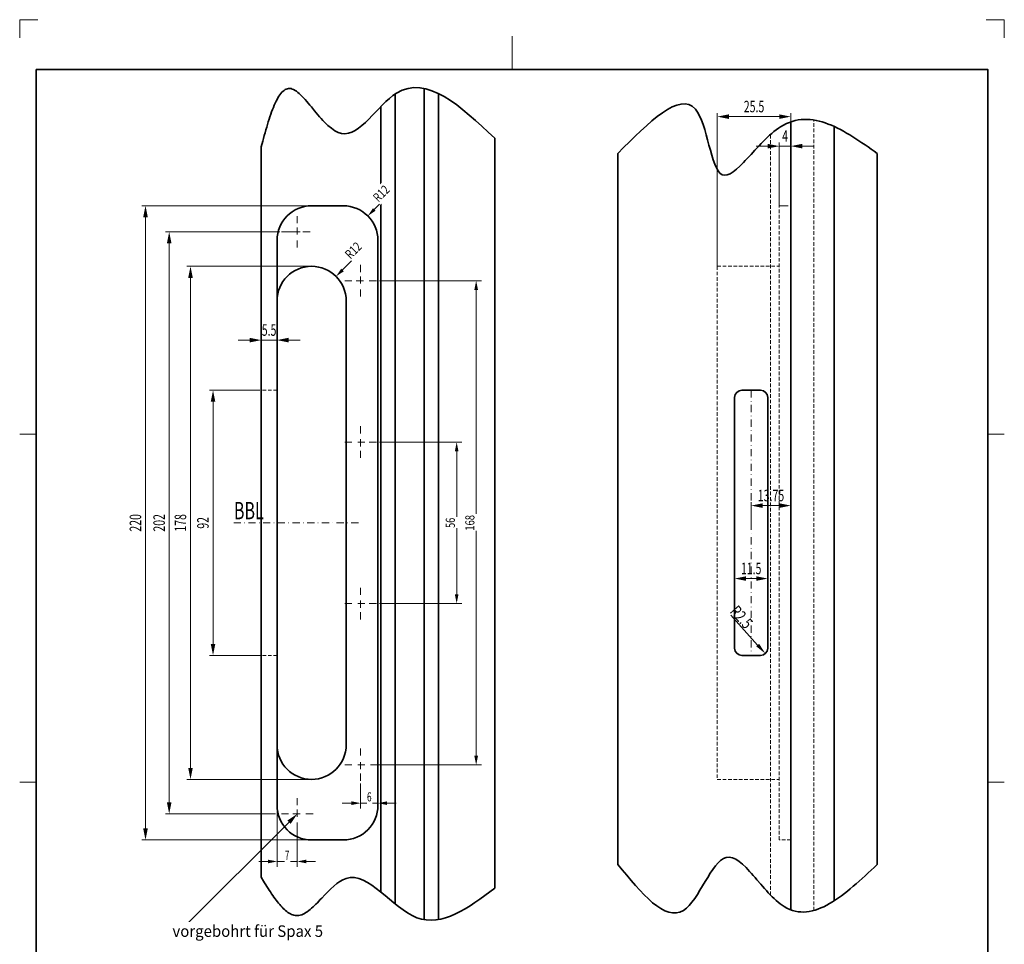
# Model space of a CAD drawing. Units: millimetres. Extents: x 378 to 720, y 254 to 737.
# Drawn here: x 378 to 720, y 417 to 737 of the extents above; entities that cross this region are included whole.
import ezdxf
from ezdxf.enums import TextEntityAlignment as Align

# ---------------------------------------------------------------- set-up
doc = ezdxf.new("R2010")
doc.units = ezdxf.units.MM
doc.header["$LTSCALE"] = 5
for name, pattern in [('AUSGEZOGEN', [0]), ('DASHDOT', [1, 0.5, -0.25, 0, -0.25]), ('DASHED2', [0.375, 0.25, -0.125])]:
    doc.linetypes.add(name, pattern=pattern)
for name, color, linetype in [('BEMASS', 1, 'Continuous'), ('HOLZ', 18, 'Continuous'), ('KONTUREN', 18, 'Continuous'), ('MITTEL', 1, 'Continuous'), ('RAHMEN', 18, 'Continuous'), ('VERDECKT', 5, 'Continuous')]:
    doc.layers.add(name, color=color, linetype=linetype)
doc.styles.add('Arial', font='arial.ttf')
doc.dimstyles.new('ISO-25', dxfattribs={"dimtxt": 2.5, "dimasz": 2.5, "dimexe": 1.25, "dimexo": 0.625, "dimtad": 1, "dimtxsty": 'Standard', "dimcen": 2.5, "dimadec": 0, "dimazin": 0, "dimtfac": 1, "dimtmove": 0, "dimatfit": 3, "dimfxl": 1, "dimarcsym": 0})

# ---------------------------------------------------------------- blocks, each defined once
blk = doc.blocks.new('*D1')
at = {"layer": 'BEMASS', "linetype": 'AUSGEZOGEN', "lineweight": 18}
for points in [[(437.34, 651.85), (436.54, 647.85), (438.14, 647.85)], [(437.34, 473.85), (438.14, 477.85), (436.54, 477.85)]]:
    blk.add_hatch(color=1, dxfattribs=at).paths.add_polyline_path(points, flags=0)
at = {"layer": 'BEMASS', "color": 1, "linetype": 'AUSGEZOGEN', "lineweight": 18}
for p, q in [((479.36, 651.85), (436.09, 651.85)), ((437.34, 647.85), (437.34, 477.85)), ((479.36, 473.85), (436.09, 473.85))]:
    blk.add_line(p, q, dxfattribs=at)
at = {"layer": 'BEMASS', "color": 1, "linetype": 'AUSGEZOGEN', "lineweight": 18, "style": 'Arial', "width": 0.654722}
blk.add_text('178', height=4, rotation=90, dxfattribs=at).set_placement((435.84, 559.8), (435.84, 565.89), align=Align.FIT)
blk = doc.blocks.new('*D2')
at = {"layer": 'BEMASS', "linetype": 'AUSGEZOGEN', "lineweight": 18}
for points in [[(429.96, 663.85), (429.16, 659.85), (430.76, 659.85)], [(429.96, 461.85), (430.76, 465.85), (429.16, 465.85)]]:
    blk.add_hatch(color=1, dxfattribs=at).paths.add_polyline_path(points, flags=0)
at = {"layer": 'BEMASS', "color": 1, "linetype": 'AUSGEZOGEN', "lineweight": 18}
for p, q in [((468.36, 663.85), (428.71, 663.85)), ((429.96, 659.85), (429.96, 465.85)), ((466.86, 461.85), (428.71, 461.85))]:
    blk.add_line(p, q, dxfattribs=at)
at = {"layer": 'BEMASS', "color": 1, "linetype": 'AUSGEZOGEN', "lineweight": 18, "style": 'Arial', "width": 0.654722}
blk.add_text('202', height=4, rotation=90, dxfattribs=at).set_placement((428.46, 559.8), (428.46, 565.89), align=Align.FIT)
blk = doc.blocks.new('*D3')
at = {"layer": 'BEMASS', "linetype": 'AUSGEZOGEN', "lineweight": 18}
for points in [[(421.74, 672.85), (420.94, 668.85), (422.54, 668.85)], [(421.74, 452.85), (422.54, 456.85), (420.94, 456.85)]]:
    blk.add_hatch(color=1, dxfattribs=at).paths.add_polyline_path(points, flags=0)
at = {"layer": 'BEMASS', "color": 1, "linetype": 'AUSGEZOGEN', "lineweight": 18}
for p, q in [((479.36, 672.85), (420.49, 672.85)), ((421.74, 668.85), (421.74, 456.85)), ((479.36, 452.85), (420.49, 452.85))]:
    blk.add_line(p, q, dxfattribs=at)
at = {"layer": 'BEMASS', "color": 1, "linetype": 'AUSGEZOGEN', "lineweight": 18, "style": 'Arial', "width": 0.654722}
blk.add_text('220', height=4, rotation=90, dxfattribs=at).set_placement((420.24, 559.8), (420.24, 565.89), align=Align.FIT)
blk = doc.blocks.new('*D6')
at = {"layer": 'BEMASS', "linetype": 'AUSGEZOGEN', "lineweight": 18}
for points in [[(445.16, 608.85), (444.36, 604.85), (445.96, 604.85)], [(445.16, 516.85), (445.96, 520.85), (444.36, 520.85)]]:
    blk.add_hatch(color=1, dxfattribs=at).paths.add_polyline_path(points, flags=0)
at = {"layer": 'BEMASS', "color": 1, "linetype": 'AUSGEZOGEN', "lineweight": 18}
for p, q in [((461.36, 608.85), (443.91, 608.85)), ((445.16, 604.85), (445.16, 520.85)), ((461.86, 516.85), (443.91, 516.85))]:
    blk.add_line(p, q, dxfattribs=at)
at = {"layer": 'BEMASS', "color": 1, "linetype": 'AUSGEZOGEN', "lineweight": 18, "style": 'Arial', "width": 0.654722}
blk.add_text('92', height=4, rotation=90, dxfattribs=at).set_placement((443.66, 560.81), (443.66, 564.88), align=Align.FIT)
blk = doc.blocks.new('*D7')
at = {"layer": 'BEMASS', "linetype": 'AUSGEZOGEN', "lineweight": 18}
for points in [[(461.86, 626.25), (457.86, 627.05), (457.86, 625.45)], [(467.36, 626.25), (471.36, 625.45), (471.36, 627.05)]]:
    blk.add_hatch(color=1, dxfattribs=at).paths.add_polyline_path(points, flags=0)
at = {"layer": 'BEMASS', "color": 1, "linetype": 'AUSGEZOGEN', "lineweight": 18}
for p, q in [((461.86, 646.85), (461.86, 625)), ((467.36, 646.85), (467.36, 625)), ((457.86, 626.25), (453.86, 626.25)), ((467.36, 626.25), (461.86, 626.25)), ((471.36, 626.25), (475.36, 626.25))]:
    blk.add_line(p, q, dxfattribs=at)
at = {"layer": 'BEMASS', "color": 1, "linetype": 'AUSGEZOGEN', "lineweight": 18, "style": 'Arial', "width": 0.654722}
blk.add_text('5.5', height=4, dxfattribs=at).set_placement((462.07, 627.75), (467.15, 627.75), align=Align.FIT)
blk = doc.blocks.new('*D8')
at = {"layer": 'BEMASS', "linetype": 'AUSGEZOGEN', "lineweight": 18}
for points in [[(631.84, 568.83), (635.84, 568.03), (635.84, 569.63)], [(645.59, 568.83), (641.59, 569.63), (641.59, 568.03)]]:
    blk.add_hatch(color=1, dxfattribs=at).paths.add_polyline_path(points, flags=0)
at = {"layer": 'BEMASS', "color": 1, "linetype": 'AUSGEZOGEN', "lineweight": 18}
for p, q in [((631.84, 562.85), (631.84, 570.08)), ((635.84, 568.83), (641.59, 568.83)), ((645.59, 562.85), (645.59, 570.08))]:
    blk.add_line(p, q, dxfattribs=at)
at = {"layer": 'BEMASS', "color": 1, "linetype": 'AUSGEZOGEN', "lineweight": 18, "style": 'Arial', "width": 0.654722}
blk.add_text('13.75', height=4, dxfattribs=at).set_placement((634.14, 570.33), (643.29, 570.33), align=Align.FIT)
blk = doc.blocks.new('*D9')
at = {"layer": 'BEMASS', "linetype": 'AUSGEZOGEN', "lineweight": 18}
for points in [[(620.09, 703.78), (624.09, 702.98), (624.09, 704.58)], [(645.59, 703.78), (641.59, 704.58), (641.59, 702.98)]]:
    blk.add_hatch(color=1, dxfattribs=at).paths.add_polyline_path(points, flags=0)
at = {"layer": 'BEMASS', "color": 1, "linetype": 'AUSGEZOGEN', "lineweight": 18}
for p, q in [((620.09, 651.85), (620.09, 705.03)), ((624.09, 703.78), (641.59, 703.78)), ((645.59, 672.85), (645.59, 705.03))]:
    blk.add_line(p, q, dxfattribs=at)
at = {"layer": 'BEMASS', "color": 1, "linetype": 'AUSGEZOGEN', "lineweight": 18, "style": 'Arial', "width": 0.654722}
blk.add_text('25.5', height=4, dxfattribs=at).set_placement((629.28, 705.28), (636.39, 705.28), align=Align.FIT)
blk = doc.blocks.new('*D10')
at = {"layer": 'BEMASS', "linetype": 'AUSGEZOGEN', "lineweight": 18}
for points in [[(641.59, 693.54), (637.59, 694.34), (637.59, 692.74)], [(645.59, 693.54), (649.59, 692.74), (649.59, 694.34)]]:
    blk.add_hatch(color=1, dxfattribs=at).paths.add_polyline_path(points, flags=0)
at = {"layer": 'BEMASS', "color": 1, "linetype": 'AUSGEZOGEN', "lineweight": 18}
for p, q in [((637.59, 693.54), (633.59, 693.54)), ((641.59, 672.85), (641.59, 694.79)), ((641.59, 693.54), (645.59, 693.54)), ((645.59, 672.85), (645.59, 694.79)), ((649.59, 693.54), (653.59, 693.54))]:
    blk.add_line(p, q, dxfattribs=at)
at = {"layer": 'BEMASS', "color": 1, "linetype": 'AUSGEZOGEN', "lineweight": 18, "style": 'Arial', "width": 0.654722}
blk.add_text('4', height=4, dxfattribs=at).set_placement((642.57, 695.04), (644.6, 695.04), align=Align.FIT)
blk = doc.blocks.new('*D11')
at = {"layer": 'BEMASS', "linetype": 'AUSGEZOGEN', "lineweight": 18}
for points in [[(626.09, 543.52), (630.09, 542.72), (630.09, 544.32)], [(637.59, 543.52), (633.59, 544.32), (633.59, 542.72)]]:
    blk.add_hatch(color=1, dxfattribs=at).paths.add_polyline_path(points, flags=0)
at = {"layer": 'BEMASS', "color": 1, "linetype": 'AUSGEZOGEN', "lineweight": 18}
blk.add_line((630.09, 543.52), (633.59, 543.52), dxfattribs=at)
at = {"layer": 'BEMASS', "color": 1, "linetype": 'AUSGEZOGEN', "lineweight": 18, "style": 'Arial', "width": 0.654722}
blk.add_text('11.5', height=4, dxfattribs=at).set_placement((628.28, 545.02), (635.39, 545.02), align=Align.FIT)
blk = doc.blocks.new('*D15')
at = {"layer": 'BEMASS', "linetype": 'AUSGEZOGEN', "lineweight": 18}
for points in [[(529.68, 590.85), (529.04, 587.67), (530.31, 587.67)], [(529.68, 534.85), (530.31, 538.02), (529.04, 538.02)]]:
    blk.add_hatch(color=1, dxfattribs=at).paths.add_polyline_path(points, flags=0)
at = {"layer": 'BEMASS', "color": 1, "linetype": 'AUSGEZOGEN', "lineweight": 18}
for p, q in [((502.86, 590.85), (531.49, 590.85)), ((529.68, 538.02), (529.68, 587.67)), ((502.86, 534.85), (531.49, 534.85))]:
    blk.add_line(p, q, dxfattribs=at)
at = {"color": 1, "linetype": 'AUSGEZOGEN', "lineweight": 18}
blk.add_wipeout([(530.03, 561.09), (530.03, 564.93), (524.95, 564.93), (524.95, 561.09)], dxfattribs=at).dxf.layer = 'BEMASS'
at = {"layer": 'BEMASS', "color": 1, "linetype": 'AUSGEZOGEN', "lineweight": 18, "style": 'Arial', "width": 0.713918}
blk.add_text('56', height=3.175, rotation=90, dxfattribs=at).set_placement((529.08, 561.09), (529.08, 564.61), align=Align.FIT)
blk = doc.blocks.new('*D16')
at = {"layer": 'BEMASS', "linetype": 'AUSGEZOGEN', "lineweight": 18}
for points in [[(536.44, 646.85), (535.81, 643.67), (537.08, 643.67)], [(536.44, 478.85), (537.08, 482.02), (535.81, 482.02)]]:
    blk.add_hatch(color=1, dxfattribs=at).paths.add_polyline_path(points, flags=0)
at = {"layer": 'BEMASS', "color": 1, "linetype": 'AUSGEZOGEN', "lineweight": 18}
for p, q in [((502.86, 646.85), (538.26, 646.85)), ((536.44, 482.02), (536.44, 643.67)), ((502.28, 478.85), (538.26, 478.85))]:
    blk.add_line(p, q, dxfattribs=at)
at = {"color": 1, "linetype": 'AUSGEZOGEN', "lineweight": 18}
blk.add_wipeout([(536.8, 560.13), (536.8, 565.88), (531.72, 565.88), (531.72, 560.13)], dxfattribs=at).dxf.layer = 'BEMASS'
at = {"layer": 'BEMASS', "color": 1, "linetype": 'AUSGEZOGEN', "lineweight": 18, "style": 'Arial', "width": 0.735395}
blk.add_text('168', height=3.175, rotation=90, dxfattribs=at).set_placement((535.84, 560.13), (535.84, 565.57), align=Align.FIT)
blk = doc.blocks.new('*D17')
at = {"layer": 'BEMASS', "linetype": 'AUSGEZOGEN', "lineweight": 18}
for points in [[(467.36, 445.37), (464.18, 446), (464.18, 444.73)], [(474.36, 445.37), (477.53, 444.73), (477.53, 446)]]:
    blk.add_hatch(color=1, dxfattribs=at).paths.add_polyline_path(points, flags=0)
at = {"layer": 'BEMASS', "color": 1, "linetype": 'AUSGEZOGEN', "lineweight": 18}
for p, q in [((467.36, 464.85), (467.36, 443.55)), ((474.36, 456.85), (474.36, 443.55)), ((464.18, 445.37), (461.01, 445.37)), ((467.36, 445.37), (474.36, 445.37)), ((477.53, 445.37), (480.71, 445.37))]:
    blk.add_line(p, q, dxfattribs=at)
at = {"color": 1, "linetype": 'AUSGEZOGEN', "lineweight": 18}
blk.add_wipeout([(470.06, 445.01), (471.98, 445.01), (471.98, 450.09), (470.06, 450.09)], dxfattribs=at).dxf.layer = 'BEMASS'
at = {"layer": 'BEMASS', "color": 1, "linetype": 'AUSGEZOGEN', "lineweight": 18, "style": 'Arial', "width": 0.649485}
blk.add_text('7', height=3.17, dxfattribs=at).set_placement((470.06, 445.97), (471.66, 445.97), align=Align.FIT)
blk = doc.blocks.new('*D18')
at = {"layer": 'BEMASS', "linetype": 'AUSGEZOGEN', "lineweight": 18}
for points in [[(496.36, 465.6), (493.18, 466.23), (493.18, 464.96)], [(502.36, 465.6), (505.53, 464.96), (505.53, 466.23)]]:
    blk.add_hatch(color=1, dxfattribs=at).paths.add_polyline_path(points, flags=0)
at = {"layer": 'BEMASS', "color": 1, "linetype": 'AUSGEZOGEN', "lineweight": 18}
for p, q in [((496.36, 472.43), (496.36, 463.78)), ((493.18, 465.6), (490.01, 465.6)), ((502.36, 465.6), (496.36, 465.6)), ((505.53, 465.6), (508.71, 465.6))]:
    blk.add_line(p, q, dxfattribs=at)
at = {"color": 1, "linetype": 'AUSGEZOGEN', "lineweight": 18}
blk.add_wipeout([(498.56, 465.24), (500.48, 465.24), (500.48, 470.32), (498.56, 470.32)], dxfattribs=at).dxf.layer = 'BEMASS'
at = {"layer": 'BEMASS', "color": 1, "linetype": 'AUSGEZOGEN', "lineweight": 18, "style": 'Arial', "width": 0.649485}
blk.add_text('6', height=3.17, dxfattribs=at).set_placement((498.56, 466.2), (500.16, 466.2), align=Align.FIT)
blk = doc.blocks.new('DimBlk_nNn018')
at = {"layer": 'BEMASS', "linetype": 'AUSGEZOGEN', "lineweight": 18}
blk.add_hatch(color=1, dxfattribs=at).paths.add_polyline_path([(498.84, 669.33), (501.54, 671.13), (500.64, 672.03)], flags=0)
at = {"layer": 'BEMASS', "color": 1, "linetype": 'AUSGEZOGEN', "lineweight": 18}
blk.add_line((501.09, 671.58), (507.27, 677.76), dxfattribs=at)
at = {"color": 1, "linetype": 'AUSGEZOGEN', "lineweight": 18}
blk.add_wipeout([(503.22, 673.21), (507.63, 677.62), (504.04, 681.21), (499.63, 676.8)], dxfattribs=at).dxf.layer = 'BEMASS'
at = {"layer": 'BEMASS', "color": 1, "linetype": 'AUSGEZOGEN', "lineweight": 18, "style": 'Arial', "width": 0.728125}
blk.add_text('R12', height=3.175, rotation=45, dxfattribs=at).set_placement((502.55, 673.88), (506.73, 678.07), align=Align.FIT)
blk = doc.blocks.new('DimBlk_nNn019')
at = {"layer": 'BEMASS', "linetype": 'AUSGEZOGEN', "lineweight": 18}
blk.add_hatch(color=1, dxfattribs=at).paths.add_polyline_path([(487.84, 648.33), (490.54, 650.13), (489.64, 651.03)], flags=0)
at = {"layer": 'BEMASS', "color": 1, "linetype": 'AUSGEZOGEN', "lineweight": 18}
blk.add_line((490.09, 650.58), (497.55, 658.04), dxfattribs=at)
at = {"color": 1, "linetype": 'AUSGEZOGEN', "lineweight": 18}
blk.add_wipeout([(493.51, 653.49), (497.92, 657.9), (494.32, 661.5), (489.91, 657.09)], dxfattribs=at).dxf.layer = 'BEMASS'
at = {"layer": 'BEMASS', "color": 1, "linetype": 'AUSGEZOGEN', "lineweight": 18, "style": 'Arial', "width": 0.728125}
blk.add_text('R12', height=3.175, rotation=45, dxfattribs=at).set_placement((492.83, 654.17), (497.02, 658.35), align=Align.FIT)

msp = doc.modelspace()

# ---------------------------------------------------------------- hatches: boundary and pattern name
at = {"layer": 'BEMASS', "linetype": 'AUSGEZOGEN', "lineweight": 18}
msp.add_hatch(color=1, dxfattribs=at).paths.add_polyline_path([(634.584, 520.908), (633.59, 520.019), (636.755, 517.483)], flags=0)

# ---------------------------------------------------------------- linework, layer by layer
at = {"layer": 'BEMASS', "color": 1, "linetype": 'AUSGEZOGEN', "lineweight": 18}
msp.add_line((624.817, 530.82), (634.087, 520.463), dxfattribs=at)
at = {"layer": 'HOLZ', "color": 9, "linetype": 'AUSGEZOGEN', "lineweight": 18}
for p, q in [((384.421, 737.413), (378.096, 737.413)), ((378.096, 737.413), (378.096, 731.088)), ((719.646, 737.413), (713.321, 737.413)), ((719.646, 731.088), (719.646, 737.413))]:
    msp.add_line(p, q, dxfattribs=at)
at = {"layer": 'HOLZ', "color": 18, "linetype": 'AUSGEZOGEN', "lineweight": 18}
for p, q in [((548.871, 731.663), (548.871, 720.163)), ((378.096, 593.663), (383.846, 593.663)), ((719.646, 593.663), (713.896, 593.663)), ((378.096, 472.913), (383.846, 472.913)), ((719.646, 472.913), (713.896, 472.913))]:
    msp.add_line(p, q, dxfattribs=at)
at = {"layer": 'KONTUREN', "color": 18, "linetype": 'AUSGEZOGEN', "lineweight": 35}
for p, q in [((508.36, 711.633), (508.36, 430.62)), ((518.36, 713.564), (518.36, 425.173)), ((523.36, 711.784), (523.36, 425.22)), ((503.36, 707.25), (503.36, 434.768)), ((645.588, 672.846), (645.588, 701.976)), ((660.588, 431.695), (660.588, 700.364)), ((542.86, 696.307), (542.86, 436.087)), ((461.86, 693.252), (461.86, 439.878)), ((585.588, 656.846), (585.588, 690.995)), ((675.588, 444.298), (675.588, 690.995)), ((490.36, 672.846), (479.36, 672.846)), ((645.588, 672.846), (645.588, 452.846)), ((467.36, 660.846), (467.36, 562.846)), ((502.36, 660.846), (502.36, 563.592)), ((585.588, 656.846), (585.588, 468.846)), ((491.36, 639.846), (491.36, 485.846)), ((628.588, 608.846), (630.588, 608.846)), ((629.588, 608.846), (635.088, 608.846)), ((626.088, 562.846), (626.088, 606.346)), ((637.588, 562.846), (637.588, 606.346)), ((502.36, 563.592), (502.36, 464.846)), ((467.36, 464.846), (467.36, 562.846)), ((626.088, 562.846), (626.088, 519.346)), ((637.588, 562.846), (637.588, 519.346)), ((628.588, 516.846), (630.588, 516.846)), ((629.588, 516.846), (635.088, 516.846)), ((585.588, 468.846), (585.588, 444.298)), ((490.36, 452.846), (479.36, 452.846)), ((645.588, 452.846), (645.588, 428.567))]:
    msp.add_line(p, q, dxfattribs=at)
for points in [[(461.86, 693.252), (462.402, 695.239), (462.674, 696.227), (462.947, 697.209), (463.221, 698.182), (463.497, 699.145), (463.775, 700.095), (464.055, 701.03), (464.337, 701.948), (464.622, 702.847), (464.91, 703.724), (465.202, 704.579), (465.497, 705.408), (465.796, 706.209), (466.1, 706.98), (466.408, 707.72), (466.721, 708.426), (467.04, 709.095), (467.364, 709.727), (467.694, 710.318), (468.03, 710.867), (468.372, 711.371), (468.722, 711.828), (469.078, 712.236), (469.442, 712.594), (469.814, 712.898), (470.193, 713.147), (470.581, 713.339), (470.978, 713.472), (471.384, 713.543), (471.799, 713.55), (472.223, 713.491), (472.671, 713.361), (473.129, 713.163), (473.597, 712.901), (474.074, 712.581), (474.56, 712.207), (475.055, 711.782), (475.558, 711.313), (476.07, 710.802), (476.588, 710.255), (477.114, 709.676), (477.647, 709.07), (478.186, 708.441), (478.731, 707.793), (479.282, 707.131), (480.399, 705.783), (480.964, 705.106), (481.534, 704.433), (482.108, 703.768), (482.685, 703.117), (483.265, 702.482), (483.848, 701.869), (485.021, 700.727), (486.2, 699.725), (487.382, 698.9), (488.565, 698.287), (489.746, 697.923), (490.933, 697.832), (492.116, 698.003), (493.295, 698.407), (494.473, 699.015), (495.649, 699.8), (496.825, 700.732), (498.002, 701.783), (499.181, 702.926), (500.364, 704.131), (501.55, 705.37), (502.743, 706.615), (503.942, 707.838), (505.148, 709.009), (506.364, 710.102), (507.589, 711.086), (508.826, 711.934), (510.806, 712.952), (512.815, 713.584), (514.85, 713.855), (516.91, 713.792), (518.992, 713.42), (521.096, 712.765), (523.218, 711.853), (525.357, 710.709), (527.512, 709.359), (529.68, 707.829), (531.859, 706.145), (534.048, 704.331), (536.244, 702.415), (538.446, 700.422), (540.652, 698.377), (542.86, 696.307)], [(675.588, 690.995), (674.521, 691.749), (673.456, 692.5), (672.39, 693.246), (671.324, 693.983), (670.259, 694.709), (669.195, 695.422), (668.131, 696.119), (667.068, 696.796), (666.006, 697.452), (664.944, 698.083), (663.884, 698.687), (662.824, 699.261), (661.766, 699.802), (660.71, 700.308), (659.654, 700.775), (658.6, 701.202), (657.548, 701.585), (656.498, 701.922), (655.449, 702.21), (654.402, 702.446), (653.357, 702.628), (652.315, 702.752), (651.274, 702.817), (650.236, 702.819), (649.201, 702.755), (648.168, 702.624), (647.137, 702.421), (646.11, 702.145), (645.085, 701.793), (644.063, 701.362), (643.044, 700.849), (642.028, 700.251), (641.265, 699.745), (640.505, 699.193), (639.747, 698.601), (638.994, 697.973), (638.244, 697.313), (637.499, 696.625), (636.76, 695.915), (636.026, 695.186), (635.299, 694.443), (634.579, 693.691), (633.867, 692.933), (633.163, 692.174), (631.783, 690.672), (631.107, 689.937), (630.443, 689.22), (629.789, 688.523), (629.148, 687.853), (628.518, 687.212), (627.902, 686.606), (626.711, 685.515), (625.579, 684.616), (624.511, 683.944), (623.512, 683.533), (622.586, 683.42), (621.737, 683.64), (621.016, 684.168), (620.357, 684.983), (619.753, 686.048), (619.192, 687.328), (618.666, 688.788), (618.165, 690.39), (617.68, 692.099), (617.201, 693.879), (616.72, 695.695), (616.226, 697.51), (615.71, 699.288), (615.163, 700.993), (614.575, 702.59), (613.937, 704.043), (613.24, 705.315), (612.474, 706.371), (611.398, 707.355), (610.205, 707.963), (608.903, 708.219), (607.5, 708.149), (606.003, 707.778), (604.42, 707.131), (602.759, 706.233), (601.028, 705.109), (599.234, 703.784), (597.386, 702.283), (595.491, 700.632), (593.557, 698.855), (591.592, 696.978), (589.604, 695.026), (587.599, 693.023), (585.588, 690.995)], [(675.588, 444.298), (674.546, 443.322), (673.504, 442.349), (672.462, 441.382), (671.421, 440.425), (670.381, 439.479), (669.342, 438.549), (668.304, 437.637), (667.268, 436.746), (666.233, 435.88), (665.199, 435.041), (664.168, 434.232), (663.139, 433.458), (662.112, 432.719), (661.087, 432.021), (660.065, 431.365), (659.046, 430.755), (658.03, 430.193), (657.018, 429.684), (656.009, 429.229), (655.003, 428.833), (654.002, 428.497), (653.004, 428.225), (652.011, 428.021), (651.022, 427.886), (650.037, 427.825), (649.058, 427.84), (648.083, 427.934), (647.114, 428.111), (646.15, 428.373), (645.191, 428.723), (644.239, 429.165), (643.292, 429.702), (642.591, 430.164), (641.893, 430.675), (641.199, 431.232), (640.509, 431.829), (639.822, 432.463), (639.139, 433.128), (638.461, 433.82), (637.787, 434.535), (637.116, 435.268), (636.451, 436.014), (635.79, 436.77), (635.133, 437.53), (633.834, 439.046), (633.192, 439.793), (632.555, 440.526), (631.923, 441.241), (631.296, 441.934), (630.674, 442.6), (630.058, 443.234), (628.843, 444.391), (627.651, 445.367), (626.483, 446.127), (625.34, 446.635), (624.223, 446.855), (623.132, 446.75), (622.181, 446.363), (621.248, 445.722), (620.331, 444.859), (619.427, 443.807), (618.531, 442.6), (617.641, 441.269), (616.754, 439.847), (615.866, 438.368), (614.974, 436.864), (614.075, 435.368), (613.166, 433.912), (612.244, 432.53), (611.305, 431.254), (610.346, 430.117), (609.364, 429.151), (608.356, 428.39), (607.131, 427.788), (605.868, 427.495), (604.569, 427.49), (603.237, 427.753), (601.874, 428.264), (600.483, 429), (599.066, 429.943), (597.627, 431.071), (596.166, 432.364), (594.688, 433.801), (593.195, 435.362), (591.689, 437.026), (590.172, 438.772), (588.648, 440.58), (587.119, 442.429), (585.588, 444.298)], [(461.86, 439.878), (462.658, 438.577), (463.058, 437.93), (463.457, 437.287), (463.857, 436.649), (464.258, 436.019), (464.658, 435.397), (465.059, 434.784), (465.46, 434.183), (465.862, 433.595), (466.265, 433.02), (466.668, 432.461), (467.072, 431.918), (467.476, 431.394), (467.881, 430.889), (468.288, 430.405), (468.695, 429.943), (469.103, 429.505), (469.512, 429.092), (469.922, 428.706), (470.333, 428.348), (470.746, 428.018), (471.159, 427.72), (471.574, 427.454), (471.991, 427.221), (472.409, 427.023), (472.828, 426.861), (473.249, 426.737), (473.671, 426.652), (474.096, 426.608), (474.521, 426.605), (474.949, 426.645), (475.429, 426.743), (475.911, 426.892), (476.395, 427.091), (476.882, 427.336), (477.371, 427.624), (477.862, 427.95), (478.355, 428.313), (478.85, 428.708), (479.347, 429.133), (479.846, 429.585), (480.348, 430.059), (480.851, 430.552), (481.356, 431.062), (481.863, 431.585), (482.373, 432.118), (482.884, 432.657), (483.912, 433.742), (484.429, 434.281), (484.947, 434.813), (485.468, 435.336), (485.99, 435.845), (487.039, 436.811), (488.095, 437.685), (489.158, 438.44), (490.228, 439.05), (491.303, 439.489), (492.764, 439.781), (494.236, 439.751), (495.718, 439.434), (497.21, 438.868), (498.713, 438.088), (500.225, 437.131), (501.747, 436.034), (503.278, 434.834), (504.818, 433.566), (506.368, 432.267), (507.925, 430.973), (509.491, 429.722), (511.066, 428.549), (512.648, 427.492), (514.238, 426.585), (515.835, 425.867), (517.487, 425.353), (519.146, 425.062), (520.812, 424.98), (522.484, 425.091), (524.162, 425.38), (525.845, 425.833), (527.533, 426.434), (529.225, 427.17), (530.921, 428.024), (532.62, 428.983), (534.323, 430.03), (536.027, 431.153), (537.734, 432.334), (539.441, 433.56), (541.15, 434.816), (542.86, 436.087)]]:
    msp.add_lwpolyline(points, dxfattribs=at)
for centre, radius, start, end in [((479.36, 660.846), 12, 90, 180), ((490.36, 660.846), 12, 0, 90), ((479.36, 639.846), 12, 90, 180), ((479.36, 639.846), 12, 0, 90), ((628.588, 606.346), 2.5, 90, 180), ((635.088, 606.346), 2.5, 0, 90), ((628.588, 519.346), 2.5, 180, 270), ((635.088, 519.346), 2.5, 270, 0), ((479.36, 485.846), 12, 180, 270), ((479.36, 485.846), 12, 270, 0), ((479.36, 464.846), 12, 180, 270), ((490.36, 464.846), 12, 270, 0)]:
    msp.add_arc(centre, radius, start, end, dxfattribs=at)
at = {"layer": 'MITTEL', "color": 1, "linetype": 'DASHDOT', "lineweight": 18}
for p, q in [((474.36, 666.775), (474.36, 670.275)), ((471.36, 663.846), (467.86, 663.846)), ((472.36, 663.846), (468.86, 663.846)), ((471.86, 663.846), (474.86, 663.846)), ((472.86, 663.846), (475.86, 663.846)), ((474.36, 665.346), (474.36, 662.346)), ((476.36, 663.846), (479.86, 663.846)), ((474.36, 660.846), (474.36, 657.346)), ((496.36, 649.85), (496.36, 653.35)), ((493.36, 646.85), (489.86, 646.85)), ((494.86, 646.85), (497.86, 646.85)), ((496.36, 648.35), (496.36, 645.35)), ((499.36, 646.85), (502.86, 646.85)), ((496.36, 643.85), (496.36, 640.35)), ((631.838, 608.846), (631.838, 516.846)), ((496.36, 593.85), (496.36, 597.35)), ((496.36, 589.35), (496.36, 592.35)), ((493.36, 590.85), (489.86, 590.85)), ((497.86, 590.85), (494.86, 590.85)), ((496.36, 587.85), (496.36, 584.35)), ((499.36, 590.85), (502.86, 590.85)), ((495.62, 562.846), (452.397, 562.846)), ((496.36, 537.85), (496.36, 541.35)), ((496.36, 533.35), (496.36, 536.35)), ((493.36, 534.85), (489.86, 534.85)), ((497.86, 534.85), (494.86, 534.85)), ((499.36, 534.85), (502.86, 534.85)), ((496.36, 531.85), (496.36, 528.35)), ((496.36, 482.1), (496.36, 485.6)), ((493.36, 478.85), (489.86, 478.85)), ((497.86, 478.85), (494.86, 478.85)), ((496.36, 477.35), (496.36, 480.35)), ((502.281, 478.85), (498.781, 478.85)), ((496.36, 475.85), (496.36, 472.35)), ((474.36, 464.846), (474.36, 468.346)), ((471.36, 461.846), (467.86, 461.846)), ((472.86, 461.846), (475.86, 461.846)), ((474.36, 463.346), (474.36, 460.346)), ((477.36, 461.846), (480.86, 461.846)), ((474.36, 458.846), (474.36, 455.346))]:
    msp.add_line(p, q, dxfattribs=at)
at = {"layer": 'VERDECKT', "color": 5, "linetype": 'DASHED2', "lineweight": 18}
for p, q in [((653.588, 428.376), (653.588, 702.593)), ((638.588, 433.689), (638.588, 697.619)), ((641.588, 452.846), (641.588, 672.846)), ((641.588, 672.846), (645.588, 672.846)), ((642.588, 672.846), (644.588, 672.846)), ((620.088, 651.846), (620.088, 473.846)), ((620.088, 651.846), (641.588, 651.846)), ((467.36, 608.846), (461.86, 608.846)), ((467.36, 516.846), (461.86, 516.846)), ((620.088, 473.846), (641.588, 473.846)), ((645.588, 452.846), (641.588, 452.846)), ((645.588, 452.846), (642.588, 452.846))]:
    msp.add_line(p, q, dxfattribs=at)

# ---------------------------------------------------------------- texts
at = {"layer": 'BEMASS', "color": 1, "linetype": 'AUSGEZOGEN', "lineweight": 18, "style": 'Arial', "width": 0.65421}
msp.add_text('BBL', height=6, dxfattribs=at).set_placement((452.397, 564.09), (462.752, 564.09), align=Align.FIT)
at = {"layer": 'BEMASS', "color": 1, "linetype": 'AUSGEZOGEN', "lineweight": 18, "style": 'Arial', "width": 0.706448}
msp.add_text('R2.5', height=4, rotation=311.83113, dxfattribs=at).set_placement((624.229, 531.927), (629.785, 525.72), align=Align.FIT)

# ---------------------------------------------------------------- dimensions: what is measured, and where the dimension line sits
at = {"layer": 'BEMASS', "color": 1, "linetype": 'AUSGEZOGEN', "lineweight": 18}
for base, p1, p2, picture, middle in [((645.588, 703.784), (620.088, 651.846), (645.588, 672.846), '*D9', (632.838, 707.284)), ((645.588, 693.542), (641.588, 672.846), (645.588, 672.846), '*D10', (643.588, 697.042)), ((645.588, 568.832), (631.838, 562.846), (645.588, 562.846), '*D8', (638.713, 572.332)), ((637.588, 543.522), (626.088, 543.522), (637.588, 543.522), '*D11', (631.838, 547.022))]:
    dim = msp.add_linear_dim(base=base, p1=p1, p2=p2, dimstyle='ISO-25', override={"dimtxt": 4, "dimasz": 4, "dimexe": 1.25, "dimgap": 0.571429, "dimtad": 1, "dimjust": 0, "dimdec": 2, "dimzin": 8, "dimpost": '<>', "dimtxsty": 'Arial', "dimsah": 1, "dimclrd": 1, "dimclre": 1, "dimclrt": 1, "dimadec": 2}, dxfattribs=at)
    dim.commit()
    dim.dimension.update_dxf_attribs({"geometry": picture, "text_midpoint": middle})
for base, p1, p2, picture, middle in [((421.742, 452.846), (479.36, 672.846), (479.36, 452.846), '*D3', (418.241, 562.846)), ((429.957, 461.846), (468.36, 663.846), (466.86, 461.846), '*D2', (426.457, 562.846)), ((437.338, 473.846), (479.36, 651.846), (479.36, 473.846), '*D1', (433.838, 562.846)), ((445.156, 516.846), (461.36, 608.846), (461.86, 516.846), '*D6', (441.656, 562.846))]:
    dim = msp.add_linear_dim(base=base, p1=p1, p2=p2, angle=270, dimstyle='ISO-25', override={"dimtxt": 4, "dimasz": 4, "dimexe": 1.25, "dimgap": 0.571429, "dimtad": 1, "dimjust": 0, "dimdec": 2, "dimzin": 8, "dimpost": '<>', "dimtxsty": 'Arial', "dimsah": 1, "dimclrd": 1, "dimclre": 1, "dimclrt": 1, "dimadec": 2}, dxfattribs=at)
    dim.commit()
    dim.dimension.update_dxf_attribs({"geometry": picture, "text_midpoint": middle, "text_rotation": 90})
dim = msp.add_linear_dim(base=(461.86, 626.245), p1=(467.36, 646.846), p2=(461.86, 646.846), angle=180, dimstyle='ISO-25', override={"dimtxt": 4, "dimasz": 4, "dimexe": 1.25, "dimgap": 0.571429, "dimtad": 1, "dimjust": 0, "dimdec": 2, "dimzin": 8, "dimpost": '<>', "dimtxsty": 'Arial', "dimsah": 1, "dimclrd": 1, "dimclre": 1, "dimclrt": 1, "dimadec": 2}, dxfattribs=at)
dim.commit()
dim.dimension.update_dxf_attribs({"geometry": '*D7', "text_midpoint": (464.61, 629.746)})

# ---------------------------------------------------------------- next in the draw order: block references
for name in ['DimBlk_nNn018', 'DimBlk_nNn019']:
    msp.add_blockref(name, (0, 0))

# ---------------------------------------------------------------- next in the draw order: dimensions: what is measured, and where the dimension line sits
dim = msp.add_linear_dim(base=(529.68, 590.85), p1=(502.86, 534.85), p2=(502.86, 590.85), angle=90, dimstyle='ISO-25', override={"dimtxt": 3.175, "dimasz": 3.175, "dimexe": 2.267857, "dimgap": 0.453571, "dimtad": 1, "dimjust": 0, "dimdec": 2, "dimzin": 8, "dimpost": '<>', "dimtxsty": 'Arial', "dimsah": 1, "dimclrd": 1, "dimclre": 1, "dimclrt": 1, "dimadec": 2}, dxfattribs=at)
dim.commit()
dim.dimension.update_dxf_attribs({"geometry": '*D15', "text_midpoint": (527.492, 562.85), "text_rotation": 90})
dim = msp.add_linear_dim(base=(496.36, 465.596), p1=(502.36, 465.596), p2=(496.36, 472.428), angle=180, dimstyle='ISO-25', override={"dimtxt": 3.175, "dimasz": 3.175, "dimexe": 2.267857, "dimgap": 0.453571, "dimtad": 1, "dimjust": 0, "dimdec": 2, "dimzin": 8, "dimpost": '<>', "dimtxsty": 'Arial', "dimsah": 1, "dimclrd": 1, "dimclre": 1, "dimclrt": 1, "dimadec": 2}, dxfattribs=at)
dim.commit()
dim.dimension.update_dxf_attribs({"geometry": '*D18', "text_midpoint": (499.36, 467.783)})
dim = msp.add_linear_dim(base=(474.36, 445.367), p1=(467.36, 464.846), p2=(474.36, 456.846), dimstyle='ISO-25', override={"dimtxt": 3.175, "dimasz": 3.175, "dimexe": 2.267857, "dimgap": 0.453571, "dimtad": 1, "dimjust": 0, "dimdec": 2, "dimzin": 8, "dimpost": '<>', "dimtxsty": 'Arial', "dimsah": 1, "dimclrd": 1, "dimclre": 1, "dimclrt": 1, "dimadec": 2}, dxfattribs=at)
dim.commit()
dim.dimension.update_dxf_attribs({"geometry": '*D17', "text_midpoint": (470.86, 447.554)})

# ---------------------------------------------------------------- next in the draw order: hatches: boundary and pattern name
at = {"layer": 'BEMASS', "linetype": 'AUSGEZOGEN', "lineweight": 18}
msp.add_hatch(color=1, dxfattribs=at).paths.add_polyline_path([(471.531, 459.017), (470.965, 459.583), (474.36, 461.846), (472.097, 458.452)], flags=0)

# ---------------------------------------------------------------- next in the draw order: linework, layer by layer
at = {"layer": 'BEMASS', "color": 1, "linetype": 'AUSGEZOGEN', "lineweight": 18}
msp.add_lwpolyline([(471.531, 459.017), (435.741, 423.227)], dxfattribs=at)

# ---------------------------------------------------------------- next in the draw order: dimensions: what is measured, and where the dimension line sits
dim = msp.add_linear_dim(base=(536.443, 646.85), p1=(502.281, 478.85), p2=(502.86, 646.85), angle=90, dimstyle='ISO-25', override={"dimtxt": 3.175, "dimasz": 3.175, "dimexe": 2.267857, "dimgap": 0.453571, "dimtad": 1, "dimjust": 0, "dimdec": 2, "dimzin": 8, "dimpost": '<>', "dimtxsty": 'Arial', "dimsah": 1, "dimclrd": 1, "dimclre": 1, "dimclrt": 1, "dimadec": 2}, dxfattribs=at)
dim.commit()
dim.dimension.update_dxf_attribs({"geometry": '*D16', "text_midpoint": (534.255, 562.85), "text_rotation": 90})

# ---------------------------------------------------------------- next in the draw order: wipeouts: each hides what was drawn before it
at = {"color": 1, "linetype": 'AUSGEZOGEN', "lineweight": 18}
msp.add_wipeout([(431.09, 418.003), (483.338, 418.003), (483.338, 424.403), (431.09, 424.403)], dxfattribs=at).dxf.layer = 'BEMASS'

# ---------------------------------------------------------------- next in the draw order: linework, layer by layer
at = {"layer": 'RAHMEN', "color": 18, "linetype": 'AUSGEZOGEN', "lineweight": 35}
msp.add_lwpolyline([(383.846, 720.163), (713.896, 720.163), (713.896, 260.163), (383.846, 260.163)], close=True, dxfattribs=at)

# ---------------------------------------------------------------- next in the draw order: texts
at = {"layer": 'BEMASS', "color": 1, "linetype": 'AUSGEZOGEN', "lineweight": 18, "style": 'Arial', "width": 0.973178}
msp.add_text('vorgebohrt für Spax 5', height=4, dxfattribs=at).set_placement((431.09, 419.203), (483.338, 419.203), align=Align.FIT)

doc.saveas('drawing.dxf')
